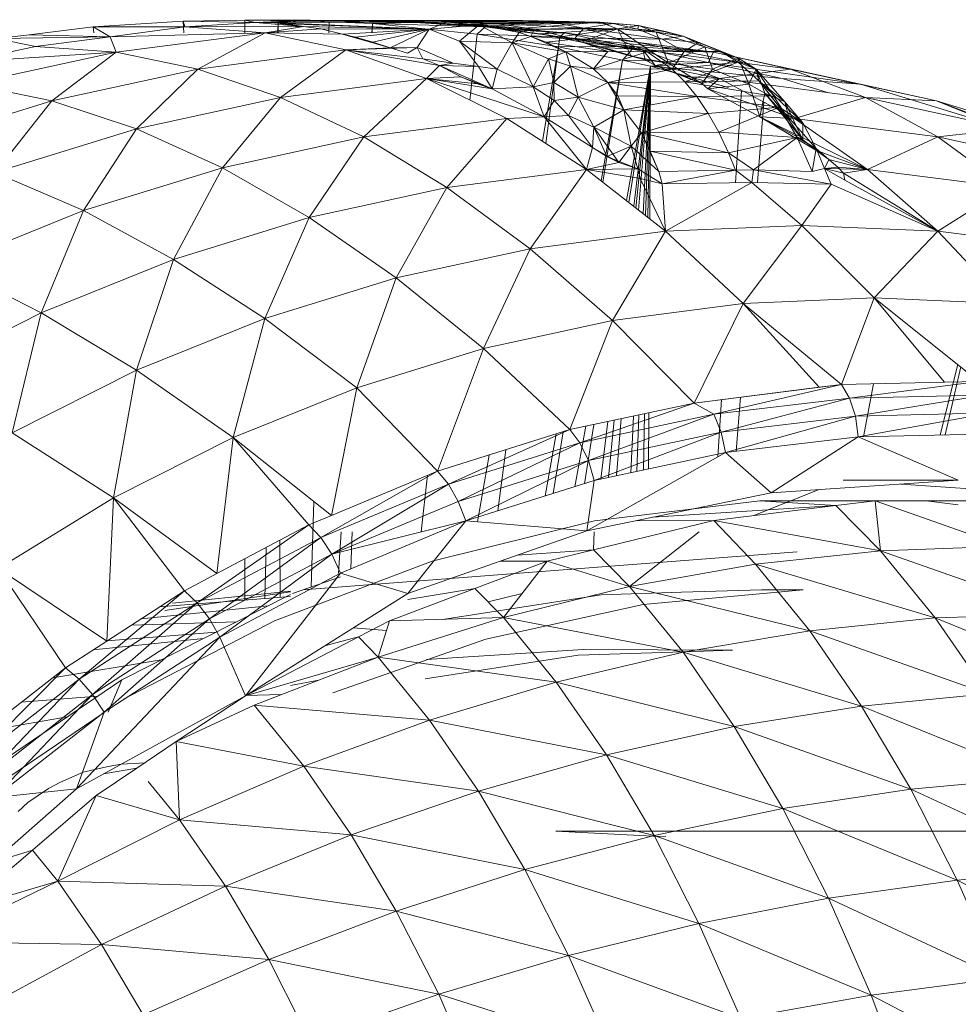
# Model space of a CAD drawing. Units: millimetres. Extents: x -1996 to 4724, y -1875 to 2877.
# Drawn here: x 2882 to 2890, y 1993 to 2001 of the extents above; entities that cross this region are included whole.
import ezdxf

# ---------------------------------------------------------------- set-up
doc = ezdxf.new("R2010")
doc.units = ezdxf.units.MM
doc.layers.add('A-GENM', color=13, linetype='Continuous', lineweight=9)
doc.layers.add('G-IMPT', color=8, linetype='Continuous', lineweight=9)

# ---------------------------------------------------------------- blocks, each defined once
blk = doc.blocks.new('D- Arm Wheel - nut_DWG-V6-South')
at = {"layer": 'G-IMPT'}
for p, q in [((32.2792, 1785.2189), (31.5314, 1785.1691)), ((32.7919, 1785.226), (32.2792, 1785.2189)), ((32.8781, 1785.2077), (32.2792, 1785.2189)), ((32.2834, 1785.1216), (32.2792, 1785.2189)), ((32.2934, 1785.1691), (32.2792, 1785.2189)), ((32.7919, 1785.226), (33.0686, 1785.2298)), ((33.5413, 1785.2229), (32.7919, 1785.226)), ((32.8781, 1785.2077), (32.7919, 1785.226)), ((33.2115, 1785.22), (32.7919, 1785.226)), ((32.7919, 1785.1216), (32.7919, 1785.226)), ((32.8781, 1785.2077), (33.2115, 1785.22)), ((33.018, 1785.2054), (33.5413, 1785.2229)), ((33.018, 1785.2054), (33.2115, 1785.22)), ((33.0661, 1785.1216), (33.0686, 1785.2298)), ((33.872, 1785.22), (33.0686, 1785.2298)), ((33.5413, 1785.2229), (33.0686, 1785.2298)), ((33.069, 1785.1216), (33.0686, 1785.2298)), ((33.4934, 1785.2124), (33.0686, 1785.2298)), ((33.5413, 1785.2229), (33.2115, 1785.22)), ((33.872, 1785.22), (33.4934, 1785.2124)), ((33.5413, 1785.2229), (34.2516, 1785.2083)), ((33.5413, 1785.2229), (35.1036, 1785.2228)), ((34.4699, 1785.2083), (33.5413, 1785.2229)), ((33.5413, 1785.2229), (35.7464, 1785.2083)), ((33.5413, 1785.2229), (33.872, 1785.22)), ((34.2516, 1785.2083), (33.872, 1785.22)), ((33.872, 1785.22), (34.2054, 1785.2077)), ((34.2516, 1785.2083), (33.872, 1785.22)), ((34.4699, 1785.2083), (35.1036, 1785.2228)), ((35.7464, 1785.2083), (35.1036, 1785.2228)), ((35.1036, 1785.2228), (35.8528, 1785.1985)), ((35.1036, 1785.2228), (35.3411, 1785.2088)), ((31.5314, 1785.1691), (30.9976, 1785.1053)), ((31.535, 1785.1216), (31.5314, 1785.1691)), ((31.5364, 1785.1216), (31.5314, 1785.1691)), ((31.6729, 1785.0886), (31.5314, 1785.1691)), ((32.2934, 1785.1691), (31.5314, 1785.1691)), ((31.6729, 1785.0886), (32.2934, 1785.1691)), ((32.8781, 1785.2077), (32.2934, 1785.1691)), ((33.2801, 1785.1745), (32.2934, 1785.1691)), ((32.9598, 1785.1213), (32.2934, 1785.1691)), ((33.2801, 1785.1745), (32.8781, 1785.2077)), ((33.018, 1785.2054), (32.8781, 1785.2077)), ((33.2801, 1785.1745), (32.9598, 1785.1213)), ((33.4244, 1785.1534), (32.9598, 1785.1213)), ((34.4699, 1785.2083), (33.018, 1785.2054)), ((34.3239, 1785.1504), (33.018, 1785.2054)), ((33.2801, 1785.1745), (33.018, 1785.2054)), ((33.1392, 1785.1951), (33.018, 1785.2054)), ((34.3239, 1785.1504), (33.1392, 1785.1951)), ((33.2801, 1785.1745), (33.1392, 1785.1951)), ((34.3239, 1785.1504), (33.2801, 1785.1745)), ((33.4244, 1785.1534), (33.2801, 1785.1745)), ((34.3239, 1785.1504), (33.4244, 1785.1534)), ((33.6041, 1785.1101), (33.4244, 1785.1534)), ((33.4905, 1785.1216), (33.4934, 1785.2124)), ((34.2516, 1785.2083), (33.4934, 1785.2124)), ((34.2054, 1785.2077), (33.4934, 1785.2124)), ((33.8522, 1785.1978), (33.4934, 1785.2124)), ((34.3239, 1785.1504), (33.6041, 1785.1101)), ((34.3239, 1785.1504), (33.7105, 1785.0845)), ((33.8475, 1785.1216), (33.8522, 1785.1978)), ((33.8492, 1785.1216), (33.8522, 1785.1978)), ((34.2054, 1785.2077), (33.8522, 1785.1978)), ((34.7901, 1785.1691), (33.8522, 1785.1978)), ((34.7232, 1785.1084), (33.8522, 1785.1978)), ((34.3239, 1785.1504), (33.8552, 1785.0416)), ((34.3239, 1785.1504), (34, 1784.9966)), ((34.2516, 1785.2083), (34.2054, 1785.2077)), ((34.2516, 1785.2083), (34.2054, 1785.2077)), ((34.7576, 1785.1756), (34.2054, 1785.2077)), ((34.2054, 1785.2077), (34.6484, 1785.1886)), ((34.2054, 1785.2077), (34.5449, 1785.194)), ((34.2054, 1785.2077), (34.7901, 1785.1691)), ((34.2254, 1784.9979), (34.3239, 1785.1504)), ((35.7464, 1785.2083), (34.2516, 1785.2083)), ((34.2516, 1785.2083), (34.5449, 1785.194)), ((34.4699, 1785.2083), (34.3239, 1785.1504)), ((34.739, 1785.1884), (34.3239, 1785.1504)), ((34.5765, 1785.0521), (34.3239, 1785.1504)), ((34.4699, 1785.2083), (35.3411, 1785.2088)), ((34.4699, 1785.2083), (34.739, 1785.1884)), ((34.4699, 1785.2083), (34.8708, 1785.1985)), ((35.7464, 1785.2083), (34.5449, 1785.194)), ((34.7576, 1785.1756), (34.5449, 1785.194)), ((34.5449, 1785.194), (34.6484, 1785.1886)), ((34.739, 1785.1884), (34.5765, 1785.0521)), ((35.7464, 1785.2083), (34.6484, 1785.1886)), ((34.7576, 1785.1756), (34.6484, 1785.1886)), ((34.6484, 1785.1886), (35.4499, 1785.1213)), ((34.7576, 1785.1756), (34.6484, 1785.1886)), ((34.6484, 1785.1886), (34.7901, 1785.1691)), ((34.7901, 1785.1691), (34.7232, 1785.1084)), ((34.739, 1785.1884), (34.8708, 1785.1985)), ((34.739, 1785.1884), (35.0715, 1785.1232)), ((34.739, 1785.1884), (35.0145, 1785.0373)), ((34.739, 1785.1884), (35.2001, 1785.1502)), ((35.7464, 1785.2083), (34.7576, 1785.1756)), ((34.976, 1785.1495), (34.7576, 1785.1756)), ((34.7576, 1785.1756), (35.4499, 1785.1213)), ((35.4499, 1785.1213), (34.7901, 1785.1691)), ((34.7901, 1785.1691), (35.4106, 1785.0886)), ((34.8708, 1785.1985), (35.3411, 1785.2088)), ((35.6104, 1785.1602), (34.8708, 1785.1985)), ((34.8708, 1785.1985), (35.2001, 1785.1502)), ((35.7464, 1785.2083), (34.976, 1785.1495)), ((34.976, 1785.1495), (35.8896, 1785.1541)), ((35.2474, 1785.1134), (34.976, 1785.1495)), ((34.976, 1785.1495), (35.4499, 1785.1213)), ((35.0715, 1785.1232), (35.2001, 1785.1502)), ((35.1679, 1785.0891), (35.2001, 1785.1502)), ((35.6104, 1785.1602), (35.2001, 1785.1502)), ((35.2001, 1785.1502), (35.5282, 1785.0673)), ((35.2474, 1785.1134), (35.8896, 1785.1541)), ((35.6104, 1785.1602), (35.3411, 1785.2088)), ((35.8528, 1785.1985), (35.3411, 1785.2088)), ((35.3933, 1785.0836), (35.8896, 1785.1541)), ((35.6104, 1785.1602), (35.5282, 1785.0673)), ((35.5903, 1785.0435), (35.8896, 1785.1541)), ((35.6104, 1785.1602), (35.8528, 1785.1985)), ((36.2614, 1785.0673), (35.6104, 1785.1602)), ((36.0584, 1785.1502), (35.6104, 1785.1602)), ((35.6104, 1785.1602), (35.8779, 1785.0768)), ((35.7464, 1785.2083), (36.0641, 1785.1811)), ((35.7464, 1785.2083), (35.8528, 1785.1985)), ((35.7464, 1785.2083), (35.8896, 1785.1541)), ((36.0584, 1785.1502), (35.8528, 1785.1985)), ((36.0641, 1785.1811), (35.8528, 1785.1985)), ((36.0641, 1785.1811), (35.8896, 1785.1541)), ((36.0038, 1784.9261), (35.8896, 1785.1541)), ((36.3136, 1784.8694), (35.8896, 1785.1541)), ((35.8896, 1785.1541), (36.2102, 1785.1272)), ((36.0584, 1785.1502), (36.0641, 1785.1811)), ((36.2614, 1785.0673), (36.0584, 1785.1502)), ((36.0584, 1785.1502), (36.4365, 1785.0925)), ((36.0584, 1785.1502), (36.2881, 1785.1327)), ((36.0641, 1785.1811), (36.2881, 1785.1327)), ((36.0641, 1785.1811), (36.4365, 1785.0925)), ((36.0641, 1785.1811), (36.2102, 1785.1272)), ((30.7254, 1785.0728), (30.9976, 1785.1053)), ((31.6729, 1785.0886), (30.7254, 1785.0728)), ((31.0525, 1785.0082), (30.7254, 1785.0728)), ((31.6729, 1785.0886), (30.9976, 1785.1053)), ((31.6729, 1785.0886), (31.0525, 1785.0082)), ((32.9598, 1785.1213), (31.6729, 1785.0886)), ((31.6729, 1785.0886), (31.7221, 1784.9608)), ((32.9598, 1785.1213), (31.7221, 1784.9608)), ((32.9598, 1785.1213), (32.4018, 1784.8189)), ((33.6041, 1785.1101), (32.9598, 1785.1213)), ((32.9598, 1785.1213), (33.6298, 1784.9783)), ((33.7105, 1785.0845), (33.6041, 1785.1101)), ((34, 1784.9966), (33.6041, 1785.1101)), ((33.7105, 1785.0845), (33.8552, 1785.0416)), ((33.7105, 1785.0845), (34, 1784.9966)), ((34.6617, 1784.5614), (34.7232, 1785.1084)), ((35.4106, 1785.0886), (34.7232, 1785.1084)), ((35.4002, 1785.0047), (34.7232, 1785.1084)), ((35.0715, 1785.1232), (35.0145, 1785.0373)), ((35.1679, 1785.0891), (35.0145, 1785.0373)), ((35.1679, 1785.0891), (35.0715, 1785.1232)), ((35.2951, 1785.0442), (35.1679, 1785.0891)), ((35.1679, 1785.0891), (35.4601, 1784.9639)), ((35.1679, 1785.0891), (35.5282, 1785.0673)), ((35.2474, 1785.1134), (35.4499, 1785.1213)), ((35.2474, 1785.1134), (35.3933, 1785.0836)), ((35.2474, 1785.1134), (35.5903, 1785.0435)), ((35.2474, 1785.1134), (36.1004, 1784.9783)), ((35.2951, 1785.0442), (35.5282, 1785.0673)), ((35.3933, 1785.0836), (35.5903, 1785.0435)), ((35.4106, 1785.0886), (35.4002, 1785.0047)), ((35.4499, 1785.1213), (35.4106, 1785.0886)), ((36.6877, 1784.9608), (35.4106, 1785.0886)), ((35.4106, 1785.0886), (36.0311, 1785.0082)), ((36.6877, 1784.9608), (35.4499, 1785.1213)), ((35.4499, 1785.1213), (36.1004, 1784.9783)), ((35.5282, 1785.0673), (35.8779, 1785.0768)), ((36.136, 1784.9625), (35.5282, 1785.0673)), ((35.809, 1784.9644), (35.5282, 1785.0673)), ((36.4425, 1784.9644), (35.8779, 1785.0768)), ((36.136, 1784.9625), (35.8779, 1785.0768)), ((36.2614, 1785.0673), (35.8779, 1785.0768)), ((36.4365, 1785.0925), (36.2102, 1785.1272)), ((36.3136, 1784.8694), (36.2102, 1785.1272)), ((36.6156, 1785.0039), (36.2102, 1785.1272)), ((36.2614, 1785.0673), (36.4365, 1785.0925)), ((36.4425, 1784.9644), (36.2614, 1785.0673)), ((36.2614, 1785.0673), (36.5633, 1785.0411)), ((36.4365, 1785.0925), (36.2881, 1785.1327)), ((36.4365, 1785.0925), (36.8942, 1784.9097)), ((36.5633, 1785.0411), (36.4365, 1785.0925)), ((36.4365, 1785.0925), (36.6156, 1785.0039)), ((31.0525, 1785.0082), (30.4393, 1784.8745)), ((31.0525, 1785.0082), (31.7221, 1784.9608)), ((33.6298, 1784.9783), (32.4018, 1784.8189)), ((33.6298, 1784.9783), (33.0887, 1784.5832)), ((34.2254, 1784.9979), (33.6298, 1784.9783)), ((34, 1784.9966), (33.6298, 1784.9783)), ((34.4098, 1784.8483), (33.6298, 1784.9783)), ((34.2703, 1784.9037), (33.6298, 1784.9783)), ((33.6298, 1784.9783), (34.3006, 1784.7404)), ((33.8552, 1785.0416), (34, 1784.9966)), ((34.2254, 1784.9979), (34, 1784.9966)), ((34.2254, 1784.9979), (34, 1784.9966)), ((34.1431, 1784.9501), (34, 1784.9966)), ((34.2254, 1784.9979), (34.1431, 1784.9501)), ((34.5241, 1784.869), (34.2254, 1784.9979)), ((34.2703, 1784.9037), (34.2254, 1784.9979)), ((34.7327, 1784.8405), (34.5765, 1785.0521)), ((34.8887, 1784.818), (34.5765, 1785.0521)), ((35.0145, 1785.0373), (34.5765, 1785.0521)), ((34.8887, 1784.818), (35.0145, 1785.0373)), ((35.1896, 1784.6713), (35.0145, 1785.0373)), ((35.4601, 1784.9639), (35.0145, 1785.0373)), ((35.0145, 1785.0373), (35.3164, 1784.9038)), ((35.2663, 1784.2191), (35.4002, 1785.0047)), ((35.2949, 1784.2008), (35.4002, 1785.0047)), ((35.2951, 1785.0442), (35.4601, 1784.9639)), ((35.2951, 1785.0442), (35.809, 1784.9644)), ((36.0311, 1785.0082), (35.4002, 1785.0047)), ((35.9304, 1784.8925), (35.4002, 1785.0047)), ((36.0038, 1784.9261), (35.5903, 1785.0435)), ((35.7757, 1784.9998), (35.5903, 1785.0435)), ((35.5903, 1785.0435), (36.1004, 1784.9783)), ((36.12, 1784.8955), (35.7757, 1784.9998)), ((36.0038, 1784.9261), (35.7757, 1784.9998)), ((36.0038, 1784.9261), (35.7757, 1784.9998)), ((35.9225, 1784.9493), (35.7757, 1784.9998)), ((35.7757, 1784.9998), (36.1004, 1784.9783)), ((36.0311, 1785.0082), (35.9304, 1784.8925)), ((36.6877, 1784.9608), (36.0311, 1785.0082)), ((36.0311, 1785.0082), (36.6442, 1784.8745)), ((36.2023, 1784.8483), (36.1004, 1784.9783)), ((36.12, 1784.8955), (36.1004, 1784.9783)), ((36.6877, 1784.9608), (36.1004, 1784.9783)), ((36.1004, 1784.9783), (36.7386, 1784.7404)), ((36.1004, 1784.9783), (37.3284, 1784.8189)), ((36.3136, 1784.8694), (36.6156, 1785.0039)), ((36.4425, 1784.9644), (36.5633, 1785.0411)), ((36.7481, 1784.9662), (36.5633, 1785.0411)), ((36.5633, 1785.0411), (36.8942, 1784.9097)), ((36.8942, 1784.9097), (36.6156, 1785.0039)), ((36.6782, 1784.8185), (36.6156, 1785.0039)), ((31.7221, 1784.9608), (30.4393, 1784.8745)), ((31.7221, 1784.9608), (30.4989, 1784.6943)), ((31.7221, 1784.9608), (31.1882, 1784.5545)), ((31.7221, 1784.9608), (32.4018, 1784.8189)), ((34.4098, 1784.8483), (34.2703, 1784.9037)), ((34.5241, 1784.869), (34.2703, 1784.9037)), ((35.1896, 1784.6713), (35.3164, 1784.9038)), ((35.4601, 1784.9639), (35.3164, 1784.9038)), ((35.3164, 1784.9038), (35.3592, 1784.7076)), ((35.3164, 1784.9038), (35.4992, 1784.8447)), ((35.4601, 1784.9639), (35.809, 1784.9644)), ((35.4601, 1784.9639), (35.4992, 1784.8447)), ((35.4601, 1784.9639), (35.691, 1784.8209)), ((35.691, 1784.8209), (35.809, 1784.9644)), ((35.691, 1784.8209), (36.136, 1784.9625)), ((35.7531, 1783.8907), (35.9304, 1784.8925)), ((35.7686, 1783.8785), (35.9304, 1784.8925)), ((36.136, 1784.9625), (35.809, 1784.9644)), ((36.0038, 1784.9261), (35.9225, 1784.9493)), ((36.6442, 1784.8745), (35.9304, 1784.8925)), ((36.1638, 1784.8431), (35.9304, 1784.8925)), ((36.12, 1784.8955), (36.0038, 1784.9261)), ((36.0038, 1784.9261), (36.3136, 1784.8694)), ((36.2023, 1784.8483), (36.12, 1784.8955)), ((36.12, 1784.8955), (36.3136, 1784.8694)), ((36.4425, 1784.9644), (36.136, 1784.9625)), ((36.136, 1784.9625), (36.3447, 1784.8171)), ((36.4425, 1784.9644), (36.3447, 1784.8171)), ((36.4425, 1784.9644), (36.7481, 1784.9662)), ((36.4425, 1784.9644), (36.8922, 1784.8764)), ((36.6877, 1784.9608), (36.6442, 1784.8745)), ((36.8942, 1784.9097), (36.6782, 1784.8185)), ((36.6877, 1784.9608), (37.9108, 1784.6943)), ((36.6877, 1784.9608), (37.3284, 1784.8189)), ((36.8922, 1784.8764), (36.7481, 1784.9662)), ((36.7481, 1784.9662), (37.0426, 1784.8181)), ((36.7481, 1784.9662), (36.8942, 1784.9097)), ((36.8922, 1784.8764), (36.8942, 1784.9097)), ((37.0426, 1784.8181), (36.8942, 1784.9097)), ((37.0426, 1784.8181), (36.8942, 1784.9097)), ((36.9822, 1784.6939), (36.8942, 1784.9097)), ((32.4018, 1784.8189), (31.1882, 1784.5545)), ((32.4018, 1784.8189), (31.8911, 1784.3223)), ((32.4018, 1784.8189), (33.0887, 1784.5832)), ((34.4098, 1784.8483), (34.3006, 1784.7404)), ((34.4098, 1784.8483), (34.5241, 1784.869)), ((34.8471, 1784.656), (34.4098, 1784.8483)), ((34.7327, 1784.8405), (34.4098, 1784.8483)), ((34.4098, 1784.8483), (34.5871, 1784.7555)), ((34.7327, 1784.8405), (34.5241, 1784.869)), ((34.8471, 1784.656), (34.7327, 1784.8405)), ((34.7327, 1784.8405), (34.8887, 1784.818)), ((34.8471, 1784.656), (34.8887, 1784.818)), ((35.1896, 1784.6713), (34.8887, 1784.818)), ((35.3592, 1784.7076), (35.4992, 1784.8447)), ((35.4992, 1784.8447), (35.691, 1784.8209)), ((35.4992, 1784.8447), (35.809, 1784.7083)), ((35.4992, 1784.8447), (35.562, 1784.5867)), ((35.691, 1784.8209), (35.809, 1784.7083)), ((35.691, 1784.8209), (36.3447, 1784.8171)), ((35.809, 1784.7083), (36.3447, 1784.8171)), ((35.9629, 1783.7262), (36.1638, 1784.8431)), ((35.9848, 1783.709), (36.1638, 1784.8431)), ((36.0242, 1783.6781), (36.1638, 1784.8431)), ((36.043, 1783.6633), (36.1638, 1784.8431)), ((36.0646, 1783.6464), (36.1638, 1784.8431)), ((36.1041, 1783.6154), (36.1638, 1784.8431)), ((36.1222, 1783.6011), (36.1638, 1784.8431)), ((36.1421, 1783.5856), (36.1638, 1784.8431)), ((36.1577, 1783.5733), (36.1638, 1784.8431)), ((36.6442, 1784.8745), (36.1638, 1784.8431)), ((37.2574, 1784.7409), (36.1638, 1784.8431)), ((36.8134, 1784.6664), (36.1638, 1784.8431)), ((36.2023, 1784.8483), (36.3136, 1784.8694)), ((36.5917, 1784.6997), (36.2023, 1784.8483)), ((36.4535, 1784.7571), (36.2023, 1784.8483)), ((36.2023, 1784.8483), (36.7386, 1784.7404)), ((36.5917, 1784.6997), (36.3136, 1784.8694)), ((36.3136, 1784.8694), (36.6782, 1784.8185)), ((36.3447, 1784.8171), (36.8922, 1784.8764)), ((36.3447, 1784.8171), (36.4481, 1784.7135)), ((36.4481, 1784.7135), (36.8922, 1784.8764)), ((36.5917, 1784.6997), (36.6782, 1784.8185)), ((37.2574, 1784.7409), (36.6442, 1784.8745)), ((37.9108, 1784.6943), (36.6442, 1784.8745)), ((36.9822, 1784.6939), (36.6782, 1784.8185)), ((36.7386, 1784.7404), (37.3284, 1784.8189)), ((36.8922, 1784.8764), (37.0426, 1784.8181)), ((36.8922, 1784.8764), (37.0639, 1784.7216)), ((36.8922, 1784.8764), (37.0426, 1784.8181)), ((36.9822, 1784.6939), (37.0426, 1784.8181)), ((37.0426, 1784.8181), (37.2793, 1784.5481)), ((37.0639, 1784.7216), (37.0426, 1784.8181)), ((37.3215, 1784.3872), (37.0426, 1784.8181)), ((37.1142, 1784.6194), (37.0426, 1784.8181)), ((37.9108, 1784.6943), (37.3284, 1784.8189)), ((37.3284, 1784.8189), (38.542, 1784.5545)), ((37.3284, 1784.8189), (37.9505, 1784.5832)), ((34.3006, 1784.7404), (33.0887, 1784.5832)), ((34.3006, 1784.7404), (33.7798, 1784.2546)), ((34.5871, 1784.7555), (34.3006, 1784.7404)), ((35.2803, 1784.4218), (34.3006, 1784.7404)), ((34.8471, 1784.656), (34.3006, 1784.7404)), ((34.7256, 1784.6969), (34.3006, 1784.7404)), ((34.3006, 1784.7404), (34.9692, 1784.4089)), ((34.8471, 1784.656), (34.5871, 1784.7555)), ((34.5871, 1784.7555), (34.7256, 1784.6969)), ((36.5917, 1784.6997), (36.4535, 1784.7571)), ((36.4535, 1784.7571), (36.7386, 1784.7404)), ((36.5917, 1784.6997), (36.7386, 1784.7404)), ((36.6396, 1784.656), (36.7386, 1784.7404)), ((37.3619, 1784.4089), (36.7386, 1784.7404)), ((36.7386, 1784.7404), (37.9505, 1784.5832)), ((37.6361, 1784.624), (37.2574, 1784.7409)), ((37.2574, 1784.7409), (37.9108, 1784.6943)), ((30.4989, 1784.6943), (31.1882, 1784.5545)), ((34.8471, 1784.656), (34.7256, 1784.6969)), ((35.1896, 1784.6713), (34.8471, 1784.656)), ((35.2803, 1784.4218), (34.8471, 1784.656)), ((35.1896, 1784.6713), (35.3592, 1784.7076)), ((35.3641, 1784.5565), (35.1896, 1784.6713)), ((35.2803, 1784.4218), (35.1896, 1784.6713)), ((35.3641, 1784.5565), (35.3592, 1784.7076)), ((35.3592, 1784.7076), (35.562, 1784.5867)), ((35.809, 1784.7083), (35.562, 1784.5867)), ((35.809, 1784.7083), (36.4481, 1784.7135)), ((35.9417, 1784.4795), (35.809, 1784.7083)), ((35.8936, 1784.598), (35.809, 1784.7083)), ((35.809, 1784.7083), (36.5477, 1784.5911)), ((36.4481, 1784.7135), (37.0639, 1784.7216)), ((36.4481, 1784.7135), (36.5477, 1784.5911)), ((36.4481, 1784.7135), (37.1637, 1784.5973)), ((36.6396, 1784.656), (36.5917, 1784.6997)), ((36.6396, 1784.656), (36.9822, 1784.6939)), ((37.0728, 1784.4218), (36.6396, 1784.656)), ((36.6396, 1784.656), (37.3619, 1784.4089)), ((37.0728, 1784.4218), (36.9822, 1784.6939)), ((36.9822, 1784.6939), (37.1142, 1784.6194)), ((37.0639, 1784.7216), (37.237, 1784.5018)), ((37.0639, 1784.7216), (37.1637, 1784.5973)), ((37.0639, 1784.7216), (37.2793, 1784.5481)), ((37.0639, 1784.7216), (37.4305, 1784.3708)), ((37.9108, 1784.6943), (38.542, 1784.5545)), ((37.9108, 1784.6943), (39.1123, 1784.3233)), ((33.0887, 1784.5832), (31.8911, 1784.3223)), ((33.0887, 1784.5832), (32.6045, 1783.9985)), ((33.0887, 1784.5832), (33.7798, 1784.2546)), ((35.3641, 1784.5565), (35.562, 1784.5867)), ((35.4832, 1784.4342), (35.562, 1784.5867)), ((35.9417, 1784.4795), (35.562, 1784.5867)), ((35.6929, 1784.3354), (35.562, 1784.5867)), ((35.9417, 1784.4795), (35.8936, 1784.598)), ((35.8936, 1784.598), (36.5477, 1784.5911)), ((35.9417, 1784.4795), (36.5477, 1784.5911)), ((36.5477, 1784.5911), (37.1637, 1784.5973)), ((36.6423, 1784.4509), (36.5477, 1784.5911)), ((36.5477, 1784.5911), (37.237, 1784.5018)), ((36.8707, 1783.8737), (36.9199, 1784.6375)), ((37.0728, 1784.4218), (37.1142, 1784.6194)), ((37.3215, 1784.3872), (37.1142, 1784.6194)), ((37.1142, 1784.6194), (37.2793, 1784.5481)), ((37.1142, 1784.6194), (37.4291, 1784.2311)), ((37.237, 1784.5018), (37.1637, 1784.5973)), ((37.3619, 1784.4089), (37.9505, 1784.5832)), ((38.542, 1784.5545), (37.9505, 1784.5832)), ((37.9505, 1784.5832), (39.1481, 1784.3223)), ((37.9505, 1784.5832), (38.5512, 1784.2546)), ((31.1882, 1784.5545), (29.9963, 1784.1865)), ((31.1882, 1784.5545), (30.7148, 1783.9591)), ((31.1882, 1784.5545), (31.8911, 1784.3223)), ((35.3641, 1784.5565), (35.2803, 1784.4218)), ((35.4832, 1784.4342), (35.3641, 1784.5565)), ((35.9417, 1784.4795), (35.6929, 1784.3354)), ((35.9417, 1784.4795), (36.0902, 1784.2884)), ((35.9417, 1784.4795), (36.0023, 1784.1788)), ((35.9417, 1784.4795), (36.6423, 1784.4509)), ((36.6423, 1784.4509), (37.237, 1784.5018)), ((36.7311, 1784.2945), (37.237, 1784.5018)), ((37.054, 1783.8757), (37.1072, 1784.5443)), ((37.237, 1784.5018), (37.3827, 1784.249)), ((37.237, 1784.5018), (37.5409, 1784.1585)), ((37.237, 1784.5018), (37.4305, 1784.3708)), ((37.4291, 1784.2311), (37.2793, 1784.5481)), ((37.2793, 1784.5481), (37.4305, 1784.3708)), ((37.3215, 1784.3872), (37.2793, 1784.5481)), ((37.4291, 1784.2311), (37.2793, 1784.5481)), ((38.542, 1784.5545), (39.7339, 1784.1865)), ((39.1123, 1784.3233), (38.542, 1784.5545)), ((38.542, 1784.5545), (39.1481, 1784.3223)), ((34.9692, 1784.4089), (33.7798, 1784.2546)), ((34.9692, 1784.4089), (34.4721, 1783.8346)), ((35.2803, 1784.4218), (34.9692, 1784.4089)), ((35.6327, 1783.9851), (34.9692, 1784.4089)), ((35.4832, 1784.4342), (35.2803, 1784.4218)), ((35.6809, 1784.1668), (35.2803, 1784.4218)), ((35.2803, 1784.4218), (35.6327, 1783.9851)), ((35.4832, 1784.4342), (35.6809, 1784.1668)), ((35.4832, 1784.4342), (35.6929, 1784.3354)), ((36.0902, 1784.2884), (36.6423, 1784.4509)), ((36.7311, 1784.2945), (36.6423, 1784.4509)), ((37.5379, 1784.1448), (37.0728, 1784.4218)), ((37.0728, 1784.4218), (37.4291, 1784.2311)), ((37.0728, 1784.4218), (37.9675, 1783.9851)), ((37.0728, 1784.4218), (37.3619, 1784.4089)), ((37.9675, 1783.9851), (37.3619, 1784.4089)), ((37.3619, 1784.4089), (38.5512, 1784.2546)), ((31.8911, 1784.3223), (30.7148, 1783.9591)), ((31.8911, 1784.3223), (31.45, 1783.6421)), ((31.8911, 1784.3223), (32.6045, 1783.9985)), ((35.6809, 1784.1668), (35.6929, 1784.3354)), ((35.8011, 1784.0916), (35.6929, 1784.3354)), ((36.0023, 1784.1788), (35.6929, 1784.3354)), ((35.9015, 1784.0435), (35.6929, 1784.3354)), ((37.3215, 1784.3872), (37.4291, 1784.2311)), ((37.4291, 1784.2311), (37.4305, 1784.3708)), ((37.5409, 1784.1585), (37.4305, 1784.3708)), ((39.1481, 1784.3223), (38.5512, 1784.2546)), ((33.7798, 1784.2546), (32.6045, 1783.9985)), ((33.7798, 1784.2546), (33.3252, 1783.5847)), ((33.7798, 1784.2546), (34.4721, 1783.8346)), ((36.0902, 1784.2884), (36.0023, 1784.1788)), ((36.0902, 1784.2884), (36.7311, 1784.2945)), ((36.1599, 1784.1364), (36.0902, 1784.2884)), ((36.0902, 1784.2884), (36.2335, 1783.9672)), ((36.0902, 1784.2884), (36.8132, 1784.1236)), ((36.8132, 1784.1236), (36.7311, 1784.2945)), ((36.7311, 1784.2945), (37.3827, 1784.249)), ((36.8134, 1784.1237), (37.3827, 1784.249)), ((37.3827, 1784.249), (37.0197, 1783.9808)), ((37.3827, 1784.249), (37.507, 1783.9672)), ((37.3827, 1784.249), (37.5409, 1784.1585)), ((37.9675, 1783.9851), (38.5512, 1784.2546)), ((38.5512, 1784.2546), (39.7266, 1783.9985)), ((38.5512, 1784.2546), (39.128, 1783.8346)), ((35.6809, 1784.1668), (35.6327, 1783.9851)), ((35.6809, 1784.1668), (35.8011, 1784.0916)), ((35.6809, 1784.1668), (35.9015, 1784.0435)), ((35.8011, 1784.0916), (36.0023, 1784.1788)), ((36.0023, 1784.1788), (35.9015, 1784.0435)), ((36.2335, 1783.9672), (36.0023, 1784.1788)), ((36.0023, 1784.1788), (36.0591, 1783.9888)), ((37.5379, 1784.1448), (37.4291, 1784.2311)), ((37.6452, 1784.0678), (37.4291, 1784.2311)), ((37.507, 1783.9672), (37.5409, 1784.1585)), ((37.6452, 1784.0678), (37.5409, 1784.1585)), ((37.6096, 1783.9929), (37.5409, 1784.1585)), ((35.8011, 1784.0916), (36.0591, 1783.9888)), ((35.8011, 1784.0916), (35.9015, 1784.0435)), ((36.1599, 1784.1364), (36.2335, 1783.9672)), ((36.1599, 1784.1364), (36.8713, 1783.9782)), ((36.1599, 1784.1364), (36.8132, 1784.1236)), ((36.8713, 1783.9782), (36.8132, 1784.1236)), ((36.8134, 1784.1235), (37.0197, 1783.9808)), ((37.5379, 1784.1448), (37.6452, 1784.0678)), ((37.5379, 1784.1448), (37.9675, 1783.9851)), ((32.6045, 1783.9985), (31.45, 1783.6421)), ((32.6045, 1783.9985), (32.1987, 1783.2369)), ((32.6045, 1783.9985), (33.3252, 1783.5847)), ((35.9015, 1784.0435), (35.6327, 1783.9851)), ((36.0591, 1783.9888), (35.6327, 1783.9851)), ((36.0591, 1783.9888), (35.9015, 1784.0435)), ((36.0591, 1783.9888), (36.2607, 1783.8649)), ((36.0591, 1783.9888), (36.077, 1783.9098)), ((37.507, 1783.9672), (37.6096, 1783.9929)), ((37.6452, 1784.0678), (37.6096, 1783.9929)), ((37.7224, 1784.0039), (37.6096, 1783.9929)), ((37.7224, 1784.0039), (37.6096, 1783.9929)), ((37.7673, 1783.9526), (37.6096, 1783.9929)), ((37.7673, 1783.9526), (37.6096, 1783.9929)), ((37.6096, 1783.9929), (37.7799, 1783.8957)), ((37.6096, 1783.9929), (37.6659, 1783.8613)), ((37.6096, 1783.9929), (37.9675, 1783.9851)), ((37.6452, 1784.0678), (37.7224, 1784.0039)), ((37.6452, 1784.0678), (37.9675, 1783.9851)), ((37.7224, 1784.0039), (37.7673, 1783.9526)), ((37.7224, 1784.0039), (37.9675, 1783.9851)), ((30.7148, 1783.9591), (31.45, 1783.6421)), ((35.6327, 1783.9851), (34.4721, 1783.8346)), ((35.6327, 1783.9851), (35.1626, 1783.325)), ((36.077, 1783.9098), (35.6327, 1783.9851)), ((35.6327, 1783.9851), (36.2882, 1783.471)), ((36.2607, 1783.8649), (36.077, 1783.9098)), ((36.077, 1783.9098), (36.2882, 1783.471)), ((36.2335, 1783.9672), (36.8713, 1783.9782)), ((36.2335, 1783.9672), (36.2607, 1783.8649)), ((36.8713, 1783.9782), (36.2607, 1783.8649)), ((36.8713, 1783.9782), (37.0197, 1783.9808)), ((36.8713, 1783.9782), (37.0054, 1783.8757)), ((37.0197, 1783.9808), (37.0054, 1783.8757)), ((37.0197, 1783.9808), (37.507, 1783.9672)), ((37.0197, 1783.9808), (37.6659, 1783.8613)), ((37.7673, 1783.9526), (37.9675, 1783.9851)), ((37.7673, 1783.9526), (37.7799, 1783.8957)), ((37.7673, 1783.9526), (38.5528, 1783.471)), ((38.5528, 1783.471), (37.9675, 1783.9851)), ((37.9675, 1783.9851), (39.128, 1783.8346)), ((34.4721, 1783.8346), (33.3252, 1783.5847)), ((34.4721, 1783.8346), (34.0502, 1783.0826)), ((34.4721, 1783.8346), (35.1626, 1783.325)), ((36.2607, 1783.8649), (37.0054, 1783.8757)), ((36.2607, 1783.8649), (36.2882, 1783.471)), ((37.0054, 1783.8757), (36.2882, 1783.471)), ((37.0054, 1783.8757), (37.6659, 1783.8613)), ((37.0054, 1783.8757), (37.4205, 1783.5197)), ((37.6659, 1783.8613), (37.4205, 1783.5197)), ((37.6659, 1783.8613), (38.5528, 1783.471)), ((37.7799, 1783.8957), (38.5528, 1783.471)), ((38.5528, 1783.471), (39.128, 1783.8346)), ((31.45, 1783.6421), (30.3232, 1783.1874)), ((31.45, 1783.6421), (31.0992, 1782.7932)), ((31.45, 1783.6421), (32.1987, 1783.2369)), ((33.3252, 1783.5847), (32.1987, 1783.2369)), ((33.3252, 1783.5847), (32.9576, 1782.7452)), ((33.3252, 1783.5847), (34.0502, 1783.0826)), ((37.4205, 1783.5197), (36.2882, 1783.471)), ((37.4205, 1783.5197), (36.933, 1782.8686)), ((38.5528, 1783.471), (37.4205, 1783.5197)), ((37.4205, 1783.5197), (38.0241, 1782.9156)), ((36.2882, 1783.471), (35.1626, 1783.325)), ((36.2882, 1783.471), (35.8482, 1782.7279)), ((36.2882, 1783.471), (36.933, 1782.8686)), ((38.5528, 1783.471), (38.0241, 1782.9156)), ((39.1152, 1782.8686), (38.5528, 1783.471)), ((38.5528, 1783.471), (39.6784, 1783.325)), ((35.1626, 1783.325), (34.0502, 1783.0826)), ((35.1626, 1783.325), (34.7763, 1782.4943)), ((35.8482, 1782.7279), (35.1626, 1783.325)), ((30.3232, 1783.1874), (31.0992, 1782.7932)), ((32.1987, 1783.2369), (31.0992, 1782.7932)), ((32.1987, 1783.2369), (31.8912, 1782.3149)), ((32.1987, 1783.2369), (32.9576, 1782.7452)), ((34.0502, 1783.0826), (32.9576, 1782.7452)), ((33.7234, 1782.1693), (34.0502, 1783.0826)), ((34.0502, 1783.0826), (34.7763, 1782.4943)), ((36.933, 1782.8686), (35.8482, 1782.7279)), ((36.933, 1782.8686), (36.5268, 1782.0422)), ((38.0241, 1782.9156), (36.933, 1782.8686)), ((36.933, 1782.8686), (37.5648, 1782.1733)), ((36.933, 1782.8686), (37.7518, 1782.1954)), ((38.0241, 1782.9156), (37.7518, 1782.1954)), ((38.8939, 1782.2223), (38.0241, 1782.9156)), ((39.1152, 1782.8686), (38.0241, 1782.9156)), ((38.0241, 1782.9156), (38.6084, 1782.2156)), ((30.0331, 1782.2562), (31.0992, 1782.7932)), ((30.8572, 1781.7941), (31.0992, 1782.7932)), ((31.0992, 1782.7932), (31.8912, 1782.3149)), ((32.9576, 1782.7452), (31.8912, 1782.3149)), ((32.6958, 1781.7545), (32.9576, 1782.7452)), ((33.7234, 1782.1693), (32.9576, 1782.7452)), ((35.8482, 1782.7279), (34.7763, 1782.4943)), ((35.8482, 1782.7279), (35.4936, 1781.8207)), ((35.8482, 1782.7279), (36.5268, 1782.0422)), ((33.7234, 1782.1693), (34.7763, 1782.4943)), ((34.3933, 1781.4756), (34.7763, 1782.4943)), ((34.7763, 1782.4943), (35.4936, 1781.8207)), ((38.5729, 1781.7767), (38.7196, 1782.3612)), ((30.8572, 1781.7941), (31.8912, 1782.3149)), ((31.6994, 1781.2527), (31.8912, 1782.3149)), ((32.6958, 1781.7545), (31.8912, 1782.3149)), ((38.6138, 1781.7777), (38.7439, 1782.3419)), ((37.7518, 1782.1954), (36.5268, 1782.0422)), ((37.7518, 1782.1954), (36.6911, 1781.95)), ((37.5648, 1782.1733), (37.7518, 1782.1954)), ((37.7518, 1782.1954), (38.6084, 1782.2156)), ((37.7518, 1782.1954), (37.8189, 1782.0831)), ((38.8939, 1782.2223), (37.8189, 1782.0831)), ((37.9349, 1781.7606), (38.0171, 1782.2017)), ((38.8939, 1782.2223), (38.6084, 1782.2156)), ((32.6958, 1781.7545), (33.7234, 1782.1693)), ((33.5119, 1781.1073), (33.7234, 1782.1693)), ((34.3933, 1781.4756), (33.7234, 1782.1693)), ((37.5648, 1782.1733), (36.5268, 1782.0422)), ((37.8189, 1782.0831), (38.9526, 1782.1098)), ((38.9526, 1782.1098), (37.867, 1781.9322)), ((36.5268, 1782.0422), (35.4936, 1781.8207)), ((36.5268, 1782.0422), (35.5773, 1781.7112)), ((36.5268, 1782.0422), (36.6911, 1781.95)), ((36.6911, 1781.95), (37.8189, 1782.0831)), ((36.7241, 1781.595), (36.7547, 1782.071)), ((37.8189, 1782.0831), (36.7505, 1781.8003)), ((36.8759, 1781.6408), (36.9117, 1782.0908)), ((37.8189, 1782.0831), (37.867, 1781.9322)), ((35.5773, 1781.7112), (36.6911, 1781.95)), ((36.6911, 1781.95), (35.6477, 1781.5639)), ((36.051, 1781.4726), (36.0668, 1781.9436)), ((36.1058, 1781.4844), (36.1139, 1781.9537)), ((36.1478, 1781.4934), (36.1501, 1781.9615)), ((36.6911, 1781.95), (36.7505, 1781.8003)), ((37.867, 1781.9322), (38.9894, 1781.9586)), ((37.8904, 1781.7606), (38.9894, 1781.9586)), ((35.6157, 1781.3713), (35.6934, 1781.8636)), ((35.7521, 1781.4086), (35.8097, 1781.8885)), ((35.8134, 1781.4217), (35.8623, 1781.8998)), ((35.8813, 1781.4363), (35.9208, 1781.9123)), ((35.9993, 1781.4615), (36.0223, 1781.9341)), ((36.7505, 1781.8003), (37.867, 1781.9322)), ((36.7866, 1781.6303), (37.867, 1781.9322)), ((37.8904, 1781.7606), (37.867, 1781.9322)), ((31.6994, 1781.2527), (30.8572, 1781.7941)), ((34.3933, 1781.4756), (35.4936, 1781.8207)), ((35.4936, 1781.8207), (34.4851, 1781.3686)), ((35.289, 1781.2688), (35.3804, 1781.7852)), ((35.3556, 1781.2897), (35.4375, 1781.8032)), ((35.4936, 1781.8207), (35.5773, 1781.7112)), ((35.5346, 1781.3459), (35.6251, 1781.8489)), ((35.6477, 1781.5639), (36.7505, 1781.8003)), ((35.6964, 1781.3966), (36.7505, 1781.8003)), ((36.7866, 1781.6303), (36.7505, 1781.8003)), ((37.8904, 1781.7606), (39, 1781.7868)), ((31.6994, 1781.2527), (32.6958, 1781.7545)), ((32.56, 1780.625), (32.6958, 1781.7545)), ((33.3226, 1781.0282), (32.6958, 1781.7545)), ((33.5119, 1781.1073), (32.6958, 1781.7545)), ((34.4851, 1781.3686), (35.5773, 1781.7112)), ((35.5773, 1781.7112), (34.5663, 1781.2247)), ((35.5773, 1781.7112), (35.6477, 1781.5639)), ((37.8904, 1781.7606), (36.7866, 1781.6303)), ((37.8904, 1781.7606), (37.1669, 1781.2947)), ((38.7225, 1781.4004), (37.8904, 1781.7606)), ((34.8946, 1781.1451), (34.9612, 1781.6538)), ((35.634, 1780.979), (36.7866, 1781.6303)), ((36.7866, 1781.6303), (35.6964, 1781.3966)), ((37.1669, 1781.2947), (36.7866, 1781.6303)), ((34.5663, 1781.2247), (35.6477, 1781.5639)), ((34.6274, 1781.0613), (35.6477, 1781.5639)), ((34.7268, 1781.0532), (34.8217, 1781.61)), ((35.6964, 1781.3966), (35.6477, 1781.5639)), ((34.3933, 1781.4756), (33.4222, 1780.9245)), ((33.5119, 1781.1073), (34.3933, 1781.4756)), ((34.3933, 1781.4756), (34.4851, 1781.3686)), ((33.4222, 1780.9245), (34.4851, 1781.3686)), ((34.4851, 1781.3686), (33.5141, 1780.785)), ((34.2577, 1780.97), (34.3107, 1781.4411)), ((34.4851, 1781.3686), (34.5663, 1781.2247)), ((34.6274, 1781.0613), (35.6964, 1781.3966)), ((35.634, 1780.979), (35.6964, 1781.3966)), ((38.7225, 1781.4004), (37.1669, 1781.2947)), ((38.7225, 1781.4004), (37.765, 1781.4004)), ((35.634, 1780.979), (37.1669, 1781.2947)), ((37.024, 1781.1063), (37.5671, 1781.3219)), ((39.3206, 1781.2947), (38.2438, 1781.3679)), ((30.7401, 1780.6666), (31.6994, 1781.2527)), ((31.6435, 1780.063), (31.6994, 1781.2527)), ((32.289, 1780.4817), (31.6994, 1781.2527)), ((32.56, 1780.625), (31.6994, 1781.2527)), ((33.3432, 1780.5122), (33.3659, 1781.223)), ((33.5141, 1780.785), (34.5663, 1781.2247)), ((34.6274, 1781.0613), (34.5663, 1781.2247)), ((35.6988, 1781.0613), (37.0736, 1781.2293)), ((37.0736, 1781.2293), (38.031, 1781.2293)), ((37.0736, 1781.2293), (38.031, 1781.2293)), ((37.7043, 1781.1894), (37.0736, 1781.2293)), ((37.0736, 1781.2293), (38.031, 1781.2293)), ((37.7043, 1781.1894), (38.031, 1781.2293)), ((38.7225, 1781.2293), (38.031, 1781.2293)), ((38.031, 1781.2293), (38.0766, 1780.8137)), ((38.031, 1781.2293), (39.1048, 1780.851)), ((39.4139, 1781.2293), (38.4565, 1781.2293)), ((38.4565, 1781.2293), (38.7225, 1781.1968)), ((37.7043, 1781.1894), (36.1844, 1781.0924)), ((36.6893, 1781.0654), (37.7043, 1781.1894)), ((37.7043, 1781.1894), (38.0766, 1780.8137)), ((33.3226, 1781.0282), (33.5119, 1781.1073)), ((34.6274, 1781.0613), (33.5141, 1780.785)), ((34.6274, 1781.0613), (33.5871, 1780.6266)), ((34.6274, 1781.0613), (34.1462, 1780.4581)), ((34.3482, 1780.7273), (35.6988, 1781.0613)), ((35.634, 1780.979), (34.6274, 1781.0613)), ((36.6893, 1781.0654), (35.6887, 1780.8221)), ((36.6893, 1781.0654), (36.0406, 1781.0627)), ((36.6893, 1781.0654), (38.0766, 1780.8137)), ((36.6893, 1781.0654), (37.0366, 1780.7021)), ((33.3226, 1781.0282), (32.3962, 1780.382)), ((32.56, 1780.625), (33.3226, 1781.0282)), ((33.3226, 1781.0282), (33.4222, 1780.9245)), ((33.57, 1780.6266), (33.5912, 1780.97)), ((33.6728, 1780.6624), (33.685, 1780.97)), ((35.634, 1780.979), (34.1462, 1780.4581)), ((35.6949, 1780.97), (35.6887, 1780.8221)), ((36.5677, 1780.97), (35.9901, 1780.5168)), ((32.3962, 1780.382), (33.4222, 1780.9245)), ((33.4222, 1780.9245), (32.4982, 1780.2479)), ((33.084, 1780.4273), (33.0825, 1780.9012)), ((33.4222, 1780.9245), (33.5141, 1780.785)), ((32.9586, 1780.4174), (32.9683, 1780.8409)), ((33.2732, 1780.4879), (37.3837, 1780.8047)), ((35.0584, 1780.7775), (35.6887, 1780.8221)), ((35.3057, 1780.7273), (35.6887, 1780.8221)), ((35.6887, 1780.8221), (35.9901, 1780.5168)), ((38.0766, 1780.8137), (37.0366, 1780.7021)), ((38.0766, 1780.8137), (39.1048, 1780.851)), ((38.0766, 1780.8137), (38.5313, 1780.255)), ((38.0766, 1780.8137), (39.5606, 1780.2908)), ((32.4982, 1780.2479), (33.5141, 1780.785)), ((32.5829, 1780.0956), (33.5141, 1780.785)), ((32.7921, 1780.4042), (32.7921, 1780.7477)), ((33.0377, 1780.2312), (34.3482, 1780.7273)), ((33.5871, 1780.6266), (33.5141, 1780.785)), ((34.704, 1780.4995), (35.3057, 1780.7273)), ((34.9151, 1780.7273), (35.3057, 1780.7273)), ((35.3057, 1780.7273), (34.9429, 1780.2587)), ((35.3057, 1780.7273), (35.9901, 1780.5168)), ((31.2997, 1779.8399), (30.7401, 1780.6666)), ((31.6435, 1780.063), (30.7401, 1780.6666)), ((35.9901, 1780.5168), (37.0366, 1780.7021)), ((37.0366, 1780.7021), (37.4876, 1780.1479)), ((37.0366, 1780.7021), (38.5313, 1780.255)), ((32.289, 1780.4817), (32.56, 1780.625)), ((33.5871, 1780.6266), (32.5829, 1780.0956)), ((32.7961, 1779.6079), (33.5871, 1780.6266)), ((33.5871, 1780.5976), (33.1888, 1780.4581)), ((34.1462, 1780.4581), (33.5871, 1780.6266)), ((32.289, 1780.4817), (31.4142, 1779.7449)), ((31.6435, 1780.063), (32.289, 1780.4817)), ((33.1716, 1780.4727), (32.1263, 1780.3162)), ((32.1914, 1780.3785), (33.1716, 1780.4776)), ((32.289, 1780.4817), (32.3962, 1780.382)), ((33.9952, 1780.2312), (34.704, 1780.4995)), ((34.1462, 1780.4097), (34.704, 1780.4995)), ((34.704, 1780.4995), (34.9429, 1780.2587)), ((34.9429, 1780.2587), (35.9901, 1780.5168)), ((35.7539, 1780.4484), (36.4202, 1780.4691)), ((35.9901, 1780.5168), (36.4351, 1779.97)), ((35.9901, 1780.5168), (37.4876, 1780.1479)), ((36.1031, 1780.366), (37.4316, 1780.4897)), ((36.4202, 1780.4691), (37.0864, 1780.4897)), ((37.4316, 1780.4897), (37.0864, 1780.4897)), ((33.1716, 1780.4495), (31.7677, 1779.7395)), ((32.0834, 1780.3484), (33.1716, 1780.4342)), ((32.7961, 1779.6079), (34.1462, 1780.4581)), ((34.8146, 1780.388), (35.0967, 1780.4574)), ((35.0937, 1780.3456), (35.7539, 1780.4484)), ((31.4142, 1779.7449), (32.3962, 1780.382)), ((32.3962, 1780.382), (31.526, 1779.6172)), ((31.9295, 1780.2485), (32.9854, 1780.3553)), ((32.3962, 1780.382), (32.4982, 1780.2479)), ((34.4335, 1780.2427), (35.0937, 1780.3456)), ((34.7948, 1780.0789), (36.1031, 1780.366)), ((31.526, 1779.6172), (32.4982, 1780.2479)), ((31.6217, 1779.4721), (32.4982, 1780.2479)), ((31.7826, 1779.5788), (33.0377, 1780.2312)), ((31.8455, 1780.194), (32.7258, 1780.224)), ((32.5829, 1780.0956), (32.4982, 1780.2479)), ((33.7378, 1780.0974), (33.9952, 1780.2312)), ((33.9004, 1779.9293), (34.9429, 1780.2587)), ((33.9952, 1780.2312), (33.9004, 1779.9293)), ((33.9952, 1780.2312), (34.9429, 1780.2587)), ((34.9429, 1780.2587), (35.3794, 1779.7223)), ((34.9429, 1780.2587), (36.4351, 1779.97)), ((37.4876, 1780.1479), (38.5313, 1780.255)), ((38.5313, 1780.255), (39.5606, 1780.2908)), ((38.5313, 1780.255), (38.9661, 1779.6249)), ((38.5313, 1780.255), (39.9966, 1779.659)), ((33.6953, 1780.1742), (33.9698, 1780.1504)), ((36.4351, 1779.97), (37.4876, 1780.1479)), ((37.4876, 1780.1479), (37.9189, 1779.5228)), ((37.4876, 1780.1479), (38.9661, 1779.6249)), ((31.2997, 1779.8399), (31.6435, 1780.063)), ((32.5829, 1780.0956), (31.3915, 1778.8336)), ((31.5316, 1779.9904), (32.4485, 1780.0838)), ((32.5829, 1780.0956), (31.6217, 1779.4721)), ((31.6435, 1780.0658), (32.5542, 1780.1373)), ((32.7961, 1779.6079), (32.5829, 1780.0956)), ((32.7961, 1779.6079), (33.7378, 1780.0974)), ((33.7378, 1780.0974), (33.4538, 1780.0221)), ((33.5225, 1779.6318), (34.7948, 1780.0789)), ((33.7378, 1780.0974), (33.9004, 1779.9293)), ((35.6052, 1779.9914), (34.3007, 1779.9091)), ((35.5613, 1779.9467), (36.5238, 1779.9765)), ((35.6052, 1779.9914), (36.8445, 1779.9864)), ((36.5238, 1779.9765), (36.8445, 1779.9864)), ((31.1944, 1779.7577), (32.0967, 1779.9059)), ((32.7961, 1779.6079), (33.9004, 1779.9293)), ((33.9004, 1779.9293), (32.8683, 1779.5302)), ((33.9004, 1779.9293), (34.3262, 1779.406)), ((33.9004, 1779.9293), (35.3794, 1779.7223)), ((35.2209, 1779.8936), (35.5613, 1779.9467)), ((35.3794, 1779.7223), (36.4351, 1779.97)), ((36.4351, 1779.97), (36.8606, 1779.3533)), ((36.4351, 1779.97), (37.9189, 1779.5228)), ((31.2997, 1779.8399), (30.483, 1779.0178)), ((31.2997, 1779.8399), (30.7677, 1779.4245)), ((31.2997, 1779.8399), (31.4142, 1779.7449)), ((34.2898, 1779.7486), (35.2209, 1779.8936)), ((31.7677, 1779.7395), (30.434, 1778.8336)), ((30.483, 1779.0178), (31.4142, 1779.7449)), ((31.4142, 1779.7449), (30.6041, 1778.8973)), ((31.4142, 1779.7449), (31.526, 1779.6172)), ((31.6566, 1779.4721), (31.7677, 1779.7395)), ((33.407, 1779.7385), (33.1716, 1779.6935)), ((34.3262, 1779.406), (35.3794, 1779.7223)), ((35.3794, 1779.7223), (35.7969, 1779.1173)), ((35.3794, 1779.7223), (36.8606, 1779.3533)), ((30.6041, 1778.8973), (31.526, 1779.6172)), ((30.7103, 1778.7604), (31.526, 1779.6172)), ((30.9334, 1779.5539), (31.5676, 1779.6036)), ((32.7961, 1779.6079), (31.3915, 1778.8336)), ((31.6217, 1779.4721), (31.526, 1779.6172)), ((32.7961, 1779.6079), (32.2199, 1779.2271)), ((32.7961, 1779.6096), (33.0976, 1779.6188)), ((37.9189, 1779.5228), (38.9661, 1779.6249)), ((32.2199, 1779.2271), (32.8683, 1779.5302)), ((32.8683, 1779.5302), (33.2811, 1779.023)), ((32.8683, 1779.5302), (34.3262, 1779.406)), ((36.8606, 1779.3533), (37.9189, 1779.5228)), ((37.9189, 1779.5228), (38.3283, 1778.8304)), ((37.9189, 1779.5228), (39.3788, 1778.9268)), ((30.5977, 1778.7777), (31.6217, 1779.47)), ((30.6267, 1779.3144), (31.3158, 1779.4326)), ((31.6217, 1779.4721), (30.7103, 1778.7604)), ((31.3915, 1778.8336), (31.6217, 1779.4721)), ((33.2811, 1779.023), (34.3262, 1779.406)), ((34.3262, 1779.406), (34.7334, 1778.816)), ((34.3262, 1779.406), (35.7969, 1779.1173)), ((35.7969, 1779.1173), (36.8606, 1779.3533)), ((36.8606, 1779.3533), (37.2645, 1778.6702)), ((36.8606, 1779.3533), (38.3283, 1778.8304)), ((31.8939, 1779.0067), (32.2199, 1779.2271)), ((32.2199, 1779.2271), (32.2496, 1778.5752)), ((32.2199, 1779.2271), (33.2811, 1779.023)), ((34.7334, 1778.816), (35.7969, 1779.1173)), ((35.7969, 1779.1173), (36.1931, 1778.4471)), ((35.7969, 1779.1173), (37.2645, 1778.6702)), ((31.656, 1779.0205), (31.4483, 1778.9719)), ((31.5551, 1778.7777), (31.8939, 1779.0067)), ((31.6166, 1778.9578), (31.8939, 1779.0067)), ((31.656, 1779.0205), (31.763, 1779.0388)), ((31.9669, 1779.0497), (31.763, 1779.0388)), ((32.2496, 1778.5752), (33.2811, 1779.023)), ((33.2811, 1779.023), (33.6758, 1778.451)), ((33.2811, 1779.023), (34.7334, 1778.816)), ((31.4483, 1778.9719), (31.253, 1778.8865)), ((38.3283, 1778.8304), (39.3788, 1778.9268)), ((31.3915, 1778.8336), (30.1647, 1777.7538)), ((31.3915, 1778.8336), (30.7103, 1778.7604)), ((31.1581, 1778.8367), (30.9886, 1778.7211)), ((31.1581, 1778.8367), (31.253, 1778.8865)), ((31.9868, 1778.8941), (32.2496, 1778.5752)), ((37.2645, 1778.6702), (38.3283, 1778.8304)), ((38.3283, 1778.8304), (38.7135, 1778.0742)), ((38.3283, 1778.8304), (39.7672, 1778.1645)), ((31.5551, 1778.7777), (31.0254, 1778.3253)), ((31.5551, 1778.7777), (31.2373, 1778.065)), ((31.5551, 1778.7777), (32.2496, 1778.5752)), ((33.6758, 1778.451), (34.7334, 1778.816)), ((34.7334, 1778.816), (35.1198, 1778.1623)), ((34.7334, 1778.816), (36.1931, 1778.4471)), ((30.9065, 1778.6465), (30.9886, 1778.7211)), ((36.1931, 1778.4471), (37.2645, 1778.6702)), ((37.2645, 1778.6702), (37.6446, 1777.9241)), ((37.2645, 1778.6702), (38.7135, 1778.0742)), ((31.2373, 1778.065), (32.2496, 1778.5752)), ((32.2496, 1778.5752), (32.6297, 1778.0244)), ((32.2496, 1778.5752), (33.6758, 1778.451)), ((32.6297, 1778.0244), (33.6758, 1778.451)), ((33.6758, 1778.451), (34.0504, 1777.8174)), ((33.6758, 1778.451), (35.1198, 1778.1623)), ((35.1198, 1778.1623), (36.1931, 1778.4471)), ((39.6207, 1778.4809), (35.3757, 1778.4809)), ((35.3757, 1778.4809), (36.2909, 1778.4351)), ((36.1931, 1778.4471), (36.566, 1777.7152)), ((36.1931, 1778.4471), (37.6446, 1777.9241)), ((31.0254, 1778.3253), (30.4542, 1777.8374)), ((30.6937, 1778.2194), (31.0254, 1778.3253)), ((31.0254, 1778.3253), (31.2373, 1778.065)), ((34.0504, 1777.8174), (35.1198, 1778.1623)), ((35.1198, 1778.1623), (35.4835, 1777.4485)), ((35.1198, 1778.1623), (36.566, 1777.7152)), ((38.7135, 1778.0742), (39.7672, 1778.1645)), ((30.1944, 1777.5609), (31.2373, 1778.065)), ((30.4542, 1777.8374), (31.2373, 1778.065)), ((31.2373, 1778.065), (31.6009, 1777.5383)), ((31.2373, 1778.065), (32.6297, 1778.0244)), ((31.6009, 1777.5383), (32.6297, 1778.0244)), ((32.6297, 1778.0244), (32.9905, 1777.4141)), ((32.6297, 1778.0244), (34.0504, 1777.8174)), ((37.6446, 1777.9241), (38.7135, 1778.0742)), ((39.0726, 1777.2583), (38.7135, 1778.0742)), ((38.7135, 1778.0742), (40.1291, 1777.342)), ((36.566, 1777.7152), (37.6446, 1777.9241)), ((37.9988, 1777.1192), (37.6446, 1777.9241)), ((37.6446, 1777.9241), (39.0726, 1777.2583)), ((32.9905, 1777.4141), (34.0504, 1777.8174)), ((34.0504, 1777.8174), (34.4029, 1777.1254)), ((34.0504, 1777.8174), (35.4835, 1777.4485)), ((35.4835, 1777.4485), (36.566, 1777.7152)), ((36.9134, 1776.9255), (36.566, 1777.7152)), ((36.566, 1777.7152), (37.9988, 1777.1192)), ((30.1944, 1777.5609), (31.6009, 1777.5383)), ((30.5946, 1776.9954), (31.6009, 1777.5383)), ((31.6009, 1777.5383), (31.9459, 1776.9547)), ((31.6009, 1777.5383), (32.9905, 1777.4141)), ((34.4029, 1777.1254), (35.4835, 1777.4485)), ((35.8224, 1776.6783), (35.4835, 1777.4485)), ((35.4835, 1777.4485), (36.9134, 1776.9255)), ((31.9459, 1776.9547), (32.9905, 1777.4141)), ((32.9905, 1777.4141), (33.33, 1776.7477)), ((32.9905, 1777.4141), (34.4029, 1777.1254)), ((37.9988, 1777.1192), (39.0726, 1777.2583)), ((33.33, 1776.7477), (34.4029, 1777.1254)), ((34.7314, 1776.3788), (34.4029, 1777.1254)), ((34.4029, 1777.1254), (35.8224, 1776.6783)), ((36.9134, 1776.9255), (37.9988, 1777.1192)), ((37.9988, 1777.1192), (38.3252, 1776.2596)), ((37.9988, 1777.1192), (39.4034, 1776.387))]:
    blk.add_line(p, q, dxfattribs=at)
blk = doc.blocks.new('D- Arm Wheel - D- Arm Wheel-434854-South')
blk.add_blockref('D- Arm Wheel - nut_DWG-V6-South', (0, 0))

msp = doc.modelspace()

# ---------------------------------------------------------------- block references
at = {"layer": 'A-GENM'}
msp.add_blockref('D- Arm Wheel - D- Arm Wheel-434854-South', (2851.1969, 216), dxfattribs=at)

doc.saveas('drawing.dxf')
